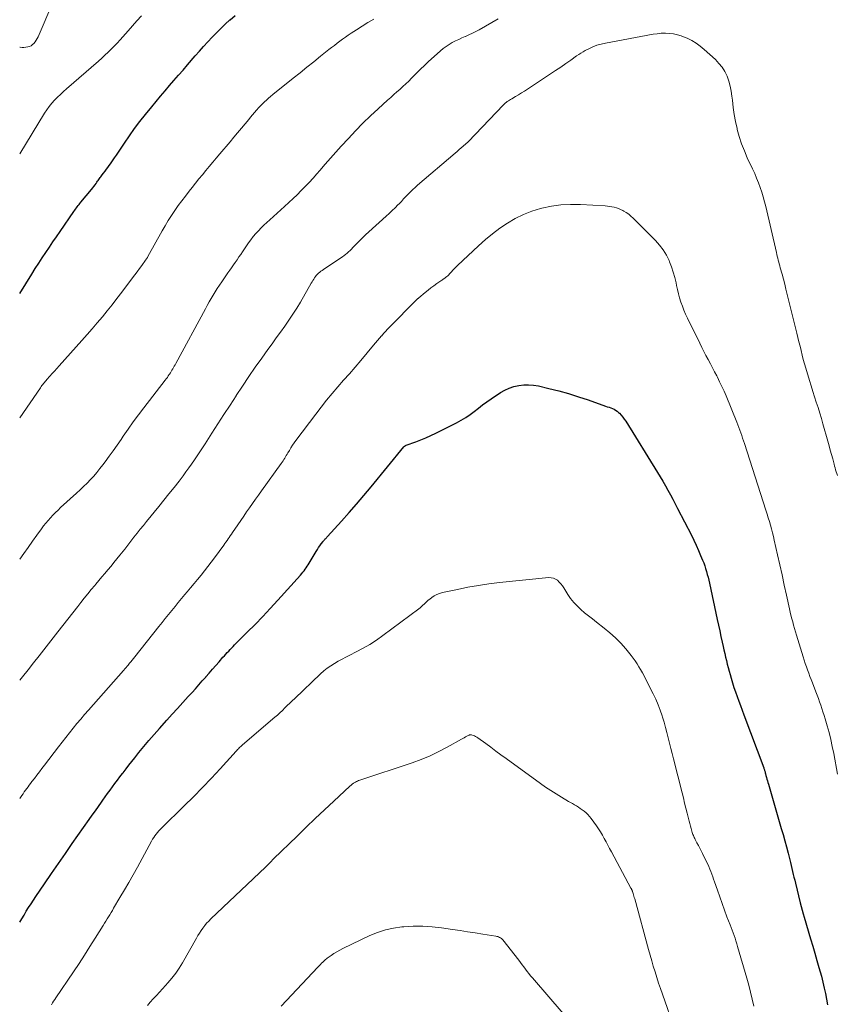
# Model space of a CAD drawing. Units: feet. Extents: x 2000000 to 2005036, y 550000 to 555001.
# Drawn here: x 2000000 to 2000134, y 552709 to 552870 of the extents above; entities that cross this region are included whole.
import ezdxf

# ---------------------------------------------------------------- set-up
doc = ezdxf.new("R2010")
doc.units = ezdxf.units.FT
doc.header["$LTSCALE"] = 100
doc.header["$MEASUREMENT"] = 0
doc.layers.add('CONTOUR INDEX', color=32, linetype='Continuous', lineweight=25)
doc.layers.add('CONTOUR INTERMEDIATE', color=40, linetype='Continuous', lineweight=15)

msp = doc.modelspace()

# ---------------------------------------------------------------- linework, layer by layer
at = {"layer": 'CONTOUR INDEX', "flags": 128}
for points, elevation in [([(2000000, 552825.1), (2000002, 552828.31), (2000002.56, 552829.2), (2000003.13, 552830.08), (2000003.7, 552830.96), (2000004.28, 552831.83), (2000004.87, 552832.7), (2000005.45, 552833.57), (2000006.05, 552834.43), (2000006.64, 552835.29), (2000008.89, 552838.57), (2000009.03, 552838.76), (2000009.17, 552838.95), (2000009.31, 552839.14), (2000009.45, 552839.33), (2000009.59, 552839.52), (2000009.74, 552839.71), (2000009.89, 552839.89), (2000010.04, 552840.07), (2000011.79, 552842.19), (2000011.99, 552842.43), (2000012.18, 552842.67), (2000012.36, 552842.92), (2000012.53, 552843.17), (2000012.68, 552843.37), (2000012.78, 552843.52), (2000012.88, 552843.67), (2000012.98, 552843.82), (2000013.09, 552843.97), (2000013.19, 552844.12), (2000013.3, 552844.26), (2000013.41, 552844.41), (2000013.52, 552844.55), (2000013.77, 552844.87), (2000014.01, 552845.17), (2000014.24, 552845.48), (2000014.47, 552845.79), (2000014.7, 552846.1), (2000014.92, 552846.4), (2000015.25, 552846.87), (2000015.58, 552847.34), (2000015.9, 552847.82), (2000016.22, 552848.29), (2000017.19, 552849.76), (2000018.01, 552850.96), (2000018.85, 552852.15), (2000019.72, 552853.3), (2000020.62, 552854.44), (2000021.68, 552855.74), (2000022.4, 552856.61), (2000023.12, 552857.48), (2000023.84, 552858.34), (2000024.58, 552859.2), (2000025.31, 552860.06), (2000026.05, 552860.91), (2000026.79, 552861.76), (2000027.53, 552862.62), (2000028.81, 552864.09), (2000029.49, 552864.86), (2000030.17, 552865.62), (2000030.86, 552866.38), (2000031.55, 552867.13), (2000032.26, 552867.86), (2000032.99, 552868.58), (2000033.73, 552869.28), (2000034.49, 552869.97), (2000034.53, 552870), (2000035.33, 552870.67)], 860), ([(2000000, 552722.04), (2000000.33, 552722.59), (2000000.71, 552723.21), (2000001.09, 552723.83), (2000001.47, 552724.44), (2000001.86, 552725.05), (2000002.26, 552725.65), (2000002.66, 552726.25), (2000004.09, 552728.35), (2000005.22, 552730), (2000006.35, 552731.64), (2000007.49, 552733.28), (2000008.63, 552734.91), (2000011.41, 552738.87), (2000011.91, 552739.58), (2000012.41, 552740.29), (2000012.91, 552741), (2000013.41, 552741.71), (2000013.63, 552742.02), (2000014.03, 552742.58), (2000014.42, 552743.13), (2000014.82, 552743.68), (2000015.22, 552744.23), (2000015.63, 552744.77), (2000016.03, 552745.32), (2000016.44, 552745.86), (2000016.85, 552746.4), (2000016.97, 552746.55), (2000017.44, 552747.17), (2000017.91, 552747.79), (2000018.4, 552748.4), (2000018.88, 552749), (2000019.54, 552749.83), (2000020.36, 552750.84), (2000021.2, 552751.84), (2000022.05, 552752.82), (2000022.92, 552753.79), (2000024.15, 552755.15), (2000025.03, 552756.12), (2000025.9, 552757.09), (2000026.78, 552758.05), (2000027.66, 552759.02), (2000028.27, 552759.69), (2000028.84, 552760.32), (2000029.4, 552760.96), (2000029.96, 552761.59), (2000030.52, 552762.23), (2000030.56, 552762.27), (2000031.1, 552762.89), (2000031.64, 552763.51), (2000032.18, 552764.13), (2000032.72, 552764.75), (2000033.35, 552765.47), (2000033.58, 552765.73), (2000033.81, 552765.98), (2000034.05, 552766.24), (2000034.29, 552766.49), (2000034.53, 552766.74), (2000034.77, 552766.99), (2000035.01, 552767.24), (2000035.26, 552767.49), (2000037.34, 552769.56), (2000038.61, 552770.85), (2000039.87, 552772.16), (2000041.11, 552773.48), (2000042.34, 552774.82), (2000046.07, 552778.95), (2000046.27, 552779.18), (2000046.46, 552779.41), (2000046.64, 552779.65), (2000046.82, 552779.9), (2000047, 552780.14), (2000047.16, 552780.4), (2000047.33, 552780.65), (2000047.48, 552780.91), (2000048.63, 552782.81), (2000048.83, 552783.13), (2000049.04, 552783.45), (2000049.26, 552783.76), (2000049.48, 552784.07), (2000049.78, 552784.46), (2000049.86, 552784.57), (2000049.95, 552784.67), (2000050.04, 552784.77), (2000050.13, 552784.87), (2000050.23, 552784.97), (2000050.32, 552785.07), (2000050.41, 552785.17), (2000050.51, 552785.27), (2000052.81, 552787.81), (2000054.04, 552789.19), (2000055.26, 552790.58), (2000056.46, 552791.99), (2000057.65, 552793.41), (2000063.04, 552799.98), (2000063.08, 552800.03), (2000063.12, 552800.06), (2000063.16, 552800.1), (2000063.2, 552800.13), (2000063.25, 552800.16), (2000063.3, 552800.19), (2000063.35, 552800.21), (2000063.4, 552800.23), (2000064.97, 552800.8), (2000065.8, 552801.11), (2000066.63, 552801.45), (2000067.44, 552801.81), (2000068.24, 552802.19), (2000071.68, 552803.91), (2000072.43, 552804.32), (2000073.17, 552804.76), (2000073.88, 552805.25), (2000074.56, 552805.78), (2000075.24, 552806.32), (2000075.92, 552806.84), (2000076.62, 552807.35), (2000077.34, 552807.84), (2000078.87, 552808.87), (2000079.57, 552809.27), (2000080.31, 552809.62), (2000081.08, 552809.87), (2000081.87, 552810.05), (2000082.68, 552810.14), (2000083.49, 552810.16), (2000084.3, 552810.09), (2000085.11, 552809.95), (2000086.79, 552809.56), (2000088.43, 552809.15), (2000090.05, 552808.7), (2000091.66, 552808.2), (2000093.27, 552807.67), (2000096.11, 552806.66), (2000096.39, 552806.56), (2000096.67, 552806.46), (2000096.95, 552806.35), (2000097.23, 552806.25), (2000097.5, 552806.13), (2000097.75, 552805.99), (2000097.99, 552805.81), (2000098.21, 552805.62), (2000098.38, 552805.47), (2000098.67, 552805.17), (2000098.94, 552804.86), (2000099.18, 552804.53), (2000099.41, 552804.19), (2000104.63, 552795.77), (2000105.06, 552795.05), (2000105.49, 552794.32), (2000105.92, 552793.59), (2000106.33, 552792.86), (2000106.74, 552792.12), (2000107.14, 552791.38), (2000107.53, 552790.64), (2000107.92, 552789.89), (2000110.18, 552785.47), (2000110.59, 552784.65), (2000110.98, 552783.83), (2000111.35, 552783), (2000111.7, 552782.17), (2000112.02, 552781.39), (2000112.2, 552780.94), (2000112.37, 552780.47), (2000112.52, 552780.01), (2000112.66, 552779.54), (2000112.79, 552779.06), (2000112.91, 552778.59), (2000113.02, 552778.11), (2000113.13, 552777.63), (2000114.42, 552771.69), (2000114.62, 552770.76), (2000114.83, 552769.83), (2000115.03, 552768.89), (2000115.24, 552767.96), (2000115.4, 552767.26), (2000115.53, 552766.68), (2000115.66, 552766.1), (2000115.8, 552765.51), (2000115.93, 552764.93), (2000116.06, 552764.35), (2000116.21, 552763.77), (2000116.36, 552763.19), (2000116.52, 552762.62), (2000116.69, 552762.06), (2000116.92, 552761.3), (2000117.16, 552760.54), (2000117.42, 552759.79), (2000117.69, 552759.04), (2000117.96, 552758.29), (2000118.24, 552757.54), (2000118.52, 552756.8), (2000118.8, 552756.05), (2000122.04, 552747.34), (2000122.08, 552747.23), (2000122.12, 552747.12), (2000122.16, 552747.01), (2000122.19, 552746.91), (2000122.2, 552746.89), (2000122.23, 552746.79), (2000122.26, 552746.69), (2000122.28, 552746.59), (2000122.31, 552746.49), (2000122.33, 552746.39), (2000122.36, 552746.29), (2000122.38, 552746.19), (2000122.41, 552746.1), (2000122.51, 552745.74), (2000122.58, 552745.47), (2000122.66, 552745.19), (2000122.73, 552744.92), (2000122.81, 552744.65), (2000124.93, 552737.4), (2000125.22, 552736.39), (2000125.5, 552735.38), (2000125.77, 552734.37), (2000126.04, 552733.35), (2000126.31, 552732.28), (2000126.44, 552731.8), (2000126.56, 552731.31), (2000126.67, 552730.83), (2000126.79, 552730.35), (2000126.9, 552729.87), (2000127.01, 552729.39), (2000127.13, 552728.9), (2000127.25, 552728.42), (2000128.05, 552725.2), (2000128.2, 552724.61), (2000128.35, 552724.02), (2000128.52, 552723.43), (2000128.69, 552722.85), (2000129.73, 552719.32), (2000130.08, 552718.13), (2000130.43, 552716.95), (2000130.77, 552715.76), (2000131.11, 552714.58), (2000131.51, 552713.18), (2000131.64, 552712.69), (2000131.77, 552712.2), (2000131.88, 552711.71), (2000131.99, 552711.21), (2000132.16, 552710.35), (2000132.34, 552709.43), (2000132.52, 552708.5)], 880)]:
    msp.add_lwpolyline(points, dxfattribs=dict(at, elevation=elevation))
at = {"layer": 'CONTOUR INTERMEDIATE', "flags": 128}
for points, elevation in [([(2000000, 552865.49), (2000000.09, 552865.48), (2000000.4, 552865.46), (2000000.7, 552865.47), (2000001.01, 552865.5), (2000001.31, 552865.54), (2000001.6, 552865.63), (2000001.86, 552865.75), (2000002.11, 552865.92), (2000002.33, 552866.12), (2000002.54, 552866.37), (2000002.72, 552866.63), (2000002.88, 552866.9), (2000003.02, 552867.18), (2000005.46, 552872.82)], 852), ([(2000000, 552848.03), (2000004.09, 552854.69), (2000004.46, 552855.25), (2000004.85, 552855.79), (2000005.28, 552856.3), (2000005.73, 552856.8), (2000006.21, 552857.28), (2000006.69, 552857.75), (2000007.18, 552858.21), (2000007.68, 552858.65), (2000012.92, 552863.21), (2000013.45, 552863.69), (2000013.97, 552864.17), (2000014.49, 552864.66), (2000015, 552865.16), (2000015.5, 552865.67), (2000015.99, 552866.18), (2000016.46, 552866.7), (2000016.94, 552867.22), (2000017.8, 552868.2), (2000018.52, 552869.02), (2000019.24, 552869.84), (2000019.97, 552870.65)], 856), ([(2000000, 552781.55), (2000000.66, 552782.49), (2000001.37, 552783.49), (2000002.09, 552784.5), (2000002.81, 552785.5), (2000003.57, 552786.55), (2000003.92, 552787.02), (2000004.29, 552787.48), (2000004.67, 552787.92), (2000005.06, 552788.36), (2000005.46, 552788.79), (2000005.87, 552789.21), (2000006.29, 552789.61), (2000006.72, 552790.01), (2000009.32, 552792.38), (2000009.91, 552792.92), (2000010.48, 552793.47), (2000011.05, 552794.03), (2000011.6, 552794.6), (2000012.14, 552795.19), (2000012.66, 552795.78), (2000013.17, 552796.4), (2000013.66, 552797.02), (2000014.04, 552797.53), (2000014.7, 552798.43), (2000015.36, 552799.33), (2000016, 552800.24), (2000016.63, 552801.16), (2000016.99, 552801.7), (2000017.81, 552802.89), (2000018.64, 552804.07), (2000019.49, 552805.22), (2000020.37, 552806.37), (2000023.87, 552810.9), (2000024.05, 552811.12), (2000024.22, 552811.35), (2000024.38, 552811.59), (2000024.54, 552811.82), (2000024.57, 552811.87), (2000024.72, 552812.09), (2000024.85, 552812.3), (2000024.98, 552812.53), (2000025.11, 552812.75), (2000025.23, 552812.98), (2000025.36, 552813.2), (2000025.48, 552813.43), (2000025.6, 552813.66), (2000030.46, 552822.6), (2000030.77, 552823.16), (2000031.08, 552823.73), (2000031.41, 552824.3), (2000031.73, 552824.86), (2000032.07, 552825.41), (2000032.41, 552825.96), (2000032.77, 552826.5), (2000033.14, 552827.04), (2000034.16, 552828.49), (2000034.46, 552828.92), (2000034.76, 552829.35), (2000035.06, 552829.79), (2000035.36, 552830.22), (2000035.66, 552830.66), (2000035.96, 552831.1), (2000036.26, 552831.53), (2000036.55, 552831.97), (2000037.54, 552833.41), (2000037.92, 552833.93), (2000038.31, 552834.44), (2000038.73, 552834.93), (2000039.16, 552835.41), (2000039.61, 552835.88), (2000040.07, 552836.33), (2000040.53, 552836.78), (2000041.01, 552837.21), (2000043.45, 552839.39), (2000044.15, 552840.02), (2000044.84, 552840.67), (2000045.52, 552841.32), (2000046.19, 552841.98), (2000046.84, 552842.65), (2000047.49, 552843.34), (2000048.13, 552844.03), (2000048.75, 552844.73), (2000049.25, 552845.3), (2000050.12, 552846.3), (2000051, 552847.28), (2000051.88, 552848.27), (2000052.76, 552849.25), (2000053.94, 552850.54), (2000055.11, 552851.8), (2000056.31, 552853.03), (2000057.55, 552854.23), (2000058.8, 552855.41), (2000060.36, 552856.83), (2000060.86, 552857.27), (2000061.35, 552857.72), (2000061.85, 552858.16), (2000062.35, 552858.59), (2000062.85, 552859.04), (2000063.34, 552859.49), (2000063.81, 552859.95), (2000064.28, 552860.42), (2000064.55, 552860.7), (2000065.15, 552861.31), (2000065.77, 552861.92), (2000066.39, 552862.51), (2000067.02, 552863.09), (2000069.04, 552864.9), (2000069.49, 552865.28), (2000069.96, 552865.63), (2000070.45, 552865.95), (2000070.96, 552866.25), (2000071.48, 552866.52), (2000072.01, 552866.78), (2000072.55, 552867.03), (2000073.09, 552867.26), (2000073.14, 552867.28), (2000073.7, 552867.52), (2000074.26, 552867.78), (2000074.81, 552868.05), (2000075.36, 552868.35), (2000076.4, 552868.93), (2000077.45, 552869.53), (2000078.5, 552870.13)], 868), ([(2000000, 552804.74), (2000003.41, 552809.66), (2000003.53, 552809.84), (2000003.66, 552810.01), (2000003.79, 552810.18), (2000003.92, 552810.35), (2000004.06, 552810.52), (2000004.19, 552810.69), (2000004.33, 552810.85), (2000004.47, 552811.01), (2000004.94, 552811.55), (2000005.32, 552811.98), (2000005.69, 552812.4), (2000006.07, 552812.83), (2000006.45, 552813.25), (2000010.21, 552817.42), (2000011.06, 552818.38), (2000011.9, 552819.34), (2000012.73, 552820.31), (2000013.56, 552821.29), (2000014.37, 552822.28), (2000015.17, 552823.28), (2000015.96, 552824.29), (2000016.74, 552825.31), (2000018.51, 552827.66), (2000018.89, 552828.17), (2000019.26, 552828.68), (2000019.64, 552829.19), (2000020.02, 552829.7), (2000020.66, 552830.58), (2000020.71, 552830.66), (2000020.76, 552830.73), (2000020.81, 552830.81), (2000020.86, 552830.88), (2000020.91, 552830.96), (2000020.95, 552831.04), (2000021, 552831.12), (2000021.04, 552831.2), (2000023.37, 552835.37), (2000023.86, 552836.23), (2000024.37, 552837.07), (2000024.9, 552837.9), (2000025.45, 552838.72), (2000026.02, 552839.52), (2000026.6, 552840.32), (2000027.19, 552841.1), (2000027.8, 552841.88), (2000028.3, 552842.51), (2000028.85, 552843.2), (2000029.41, 552843.89), (2000029.97, 552844.58), (2000030.54, 552845.26), (2000031.1, 552845.95), (2000031.67, 552846.63), (2000032.24, 552847.31), (2000032.81, 552847.99), (2000034.52, 552850.01), (2000035.13, 552850.74), (2000035.75, 552851.47), (2000036.36, 552852.21), (2000036.97, 552852.94), (2000037.57, 552853.66), (2000037.88, 552854.03), (2000038.2, 552854.41), (2000038.52, 552854.78), (2000038.84, 552855.15), (2000038.88, 552855.21), (2000039.19, 552855.55), (2000039.5, 552855.88), (2000039.82, 552856.21), (2000040.15, 552856.52), (2000040.48, 552856.83), (2000040.82, 552857.14), (2000041.17, 552857.43), (2000041.53, 552857.73), (2000044.88, 552860.42), (2000046, 552861.31), (2000047.12, 552862.21), (2000048.24, 552863.11), (2000049.37, 552864.01), (2000050.73, 552865.1), (2000051.17, 552865.45), (2000051.62, 552865.8), (2000052.07, 552866.14), (2000052.52, 552866.49), (2000052.97, 552866.83), (2000053.43, 552867.16), (2000053.9, 552867.47), (2000054.37, 552867.79), (2000055.27, 552868.36), (2000056.19, 552868.95), (2000057.13, 552869.54), (2000058.07, 552870.11)], 864), ([(2000000, 552761.7), (2000000.47, 552762.28), (2000001.38, 552763.43), (2000002.29, 552764.58), (2000003.2, 552765.73), (2000006.27, 552769.65), (2000007.08, 552770.68), (2000007.89, 552771.72), (2000008.71, 552772.76), (2000009.52, 552773.79), (2000010.03, 552774.44), (2000010.59, 552775.15), (2000011.16, 552775.85), (2000011.74, 552776.56), (2000012.32, 552777.26), (2000012.49, 552777.47), (2000012.99, 552778.06), (2000013.49, 552778.65), (2000013.98, 552779.23), (2000014.48, 552779.82), (2000014.98, 552780.41), (2000015.47, 552781.01), (2000015.96, 552781.6), (2000016.44, 552782.21), (2000016.72, 552782.56), (2000017.23, 552783.21), (2000017.74, 552783.86), (2000018.24, 552784.51), (2000018.75, 552785.16), (2000019.26, 552785.81), (2000019.77, 552786.45), (2000020.29, 552787.09), (2000020.81, 552787.73), (2000022.81, 552790.17), (2000023.65, 552791.21), (2000024.49, 552792.26), (2000025.32, 552793.31), (2000026.14, 552794.37), (2000026.8, 552795.23), (2000027.28, 552795.87), (2000027.75, 552796.51), (2000028.21, 552797.16), (2000028.65, 552797.82), (2000029.1, 552798.49), (2000029.53, 552799.15), (2000029.97, 552799.82), (2000030.41, 552800.48), (2000031.52, 552802.21), (2000032.51, 552803.74), (2000033.5, 552805.27), (2000034.5, 552806.8), (2000035.49, 552808.33), (2000035.53, 552808.38), (2000036.55, 552809.94), (2000037.58, 552811.48), (2000038.64, 552813.01), (2000039.71, 552814.53), (2000040.71, 552815.92), (2000041.4, 552816.88), (2000042.09, 552817.84), (2000042.79, 552818.8), (2000043.49, 552819.76), (2000044.17, 552820.72), (2000044.83, 552821.7), (2000045.46, 552822.7), (2000046.07, 552823.72), (2000047.83, 552826.82), (2000047.96, 552827.04), (2000048.09, 552827.25), (2000048.23, 552827.47), (2000048.36, 552827.68), (2000048.51, 552827.89), (2000048.66, 552828.09), (2000048.84, 552828.27), (2000049.02, 552828.44), (2000049.21, 552828.61), (2000049.41, 552828.76), (2000049.61, 552828.91), (2000049.82, 552829.05), (2000052.66, 552830.94), (2000052.93, 552831.13), (2000053.2, 552831.32), (2000053.46, 552831.53), (2000053.71, 552831.74), (2000053.95, 552831.96), (2000054.2, 552832.18), (2000054.43, 552832.41), (2000054.66, 552832.65), (2000055.2, 552833.21), (2000055.71, 552833.72), (2000056.22, 552834.23), (2000056.74, 552834.72), (2000057.26, 552835.21), (2000060.12, 552837.79), (2000060.61, 552838.25), (2000061.1, 552838.71), (2000061.58, 552839.17), (2000062.05, 552839.65), (2000062.24, 552839.84), (2000062.61, 552840.22), (2000062.98, 552840.61), (2000063.35, 552841), (2000063.72, 552841.39), (2000064.09, 552841.77), (2000064.47, 552842.15), (2000064.86, 552842.52), (2000065.26, 552842.87), (2000071.44, 552848.13), (2000071.76, 552848.42), (2000072.09, 552848.7), (2000072.42, 552848.98), (2000072.74, 552849.27), (2000073.17, 552849.64), (2000073.28, 552849.74), (2000073.39, 552849.84), (2000073.49, 552849.95), (2000073.6, 552850.05), (2000073.82, 552850.28), (2000074.04, 552850.5), (2000074.26, 552850.73), (2000074.47, 552850.95), (2000074.69, 552851.17), (2000079.36, 552856.04), (2000079.51, 552856.19), (2000079.66, 552856.33), (2000079.83, 552856.47), (2000079.99, 552856.59), (2000080.17, 552856.71), (2000080.34, 552856.83), (2000080.52, 552856.94), (2000080.71, 552857.05), (2000081.34, 552857.4), (2000081.83, 552857.69), (2000082.32, 552857.99), (2000082.81, 552858.29), (2000083.29, 552858.6), (2000087.08, 552861.11), (2000087.92, 552861.67), (2000088.75, 552862.23), (2000089.57, 552862.81), (2000090.4, 552863.4), (2000091.36, 552864.09), (2000091.7, 552864.32), (2000092.05, 552864.54), (2000092.41, 552864.75), (2000092.77, 552864.95), (2000093.34, 552865.24), (2000094.01, 552865.54), (2000094.69, 552865.81), (2000095.39, 552866.01), (2000096.1, 552866.17), (2000103.92, 552867.62), (2000104.59, 552867.71), (2000105.25, 552867.78), (2000105.92, 552867.78), (2000106.58, 552867.76), (2000107.25, 552867.67), (2000107.9, 552867.54), (2000108.53, 552867.35), (2000109.15, 552867.11), (2000109.48, 552866.97), (2000110.24, 552866.6), (2000110.96, 552866.17), (2000111.64, 552865.68), (2000112.29, 552865.14), (2000114.13, 552863.46), (2000114.71, 552862.85), (2000115.23, 552862.2), (2000115.66, 552861.49), (2000116.03, 552860.73), (2000116.32, 552859.94), (2000116.56, 552859.13), (2000116.72, 552858.3), (2000116.84, 552857.46), (2000116.9, 552856.8), (2000117.03, 552855.63), (2000117.2, 552854.46), (2000117.43, 552853.3), (2000117.68, 552852.15), (2000117.71, 552852.03), (2000118.04, 552850.84), (2000118.42, 552849.67), (2000118.87, 552848.51), (2000119.36, 552847.38), (2000120.23, 552845.53), (2000120.57, 552844.79), (2000120.89, 552844.04), (2000121.18, 552843.28), (2000121.46, 552842.51), (2000121.72, 552841.74), (2000121.96, 552840.96), (2000122.17, 552840.17), (2000122.37, 552839.38), (2000124.13, 552831.83), (2000124.2, 552831.52), (2000124.28, 552831.21), (2000124.36, 552830.9), (2000124.44, 552830.59), (2000124.52, 552830.28), (2000124.6, 552829.97), (2000124.68, 552829.66), (2000124.76, 552829.35), (2000125.05, 552828.31), (2000125.27, 552827.47), (2000125.49, 552826.64), (2000125.7, 552825.81), (2000125.91, 552824.97), (2000127.48, 552818.63), (2000127.66, 552817.91), (2000127.83, 552817.19), (2000128.01, 552816.47), (2000128.18, 552815.75), (2000128.35, 552815.02), (2000128.54, 552814.31), (2000128.73, 552813.59), (2000128.94, 552812.88), (2000129.55, 552810.84), (2000129.82, 552809.95), (2000130.09, 552809.06), (2000130.38, 552808.17), (2000130.67, 552807.28), (2000130.96, 552806.4), (2000131.23, 552805.51), (2000131.5, 552804.61), (2000131.76, 552803.72), (2000132.56, 552800.89), (2000132.76, 552800.16), (2000132.96, 552799.43), (2000133.16, 552798.71), (2000133.36, 552797.98), (2000133.58, 552797.14), (2000133.67, 552796.83), (2000133.76, 552796.52), (2000133.85, 552796.21), (2000133.95, 552795.9), (2000134.05, 552795.59), (2000134.15, 552795.28)], 872), ([(2000000, 552742.33), (2000000.35, 552742.82), (2000000.55, 552743.1), (2000000.75, 552743.39), (2000000.96, 552743.67), (2000001.16, 552743.96), (2000001.37, 552744.24), (2000001.58, 552744.52), (2000001.79, 552744.8), (2000002, 552745.08), (2000002.41, 552745.61), (2000002.82, 552746.15), (2000003.24, 552746.7), (2000003.65, 552747.24), (2000004.07, 552747.78), (2000006.36, 552750.8), (2000006.95, 552751.57), (2000007.55, 552752.33), (2000008.16, 552753.09), (2000008.77, 552753.85), (2000009.39, 552754.6), (2000010.02, 552755.34), (2000010.65, 552756.08), (2000011.29, 552756.81), (2000017.03, 552763.31), (2000017.13, 552763.41), (2000017.22, 552763.52), (2000017.31, 552763.62), (2000017.41, 552763.73), (2000017.5, 552763.83), (2000017.59, 552763.94), (2000017.68, 552764.05), (2000017.77, 552764.16), (2000018.03, 552764.48), (2000018.25, 552764.75), (2000018.47, 552765.02), (2000018.69, 552765.29), (2000018.9, 552765.56), (2000022.82, 552770.52), (2000023.35, 552771.18), (2000023.88, 552771.84), (2000024.41, 552772.5), (2000024.94, 552773.16), (2000025.48, 552773.81), (2000026.02, 552774.46), (2000026.56, 552775.11), (2000027.1, 552775.76), (2000027.45, 552776.18), (2000028.03, 552776.86), (2000028.61, 552777.55), (2000029.19, 552778.24), (2000029.76, 552778.93), (2000030.33, 552779.63), (2000030.89, 552780.33), (2000031.43, 552781.05), (2000031.96, 552781.77), (2000033.47, 552783.85), (2000033.65, 552784.1), (2000033.83, 552784.36), (2000034.01, 552784.62), (2000034.19, 552784.87), (2000034.36, 552785.13), (2000034.54, 552785.39), (2000034.72, 552785.65), (2000034.89, 552785.91), (2000035.79, 552787.21), (2000036.27, 552787.91), (2000036.75, 552788.6), (2000037.23, 552789.29), (2000037.71, 552789.99), (2000038.19, 552790.68), (2000038.67, 552791.37), (2000039.16, 552792.05), (2000039.65, 552792.74), (2000042.91, 552797.26), (2000043.06, 552797.47), (2000043.2, 552797.68), (2000043.34, 552797.89), (2000043.48, 552798.1), (2000043.61, 552798.32), (2000043.74, 552798.53), (2000043.87, 552798.75), (2000044, 552798.97), (2000044.24, 552799.39), (2000044.49, 552799.81), (2000044.75, 552800.23), (2000045.03, 552800.63), (2000045.32, 552801.03), (2000048.57, 552805.35), (2000049.44, 552806.49), (2000050.34, 552807.61), (2000051.25, 552808.71), (2000052.19, 552809.8), (2000053.14, 552810.88), (2000054.08, 552811.97), (2000055.01, 552813.06), (2000055.94, 552814.15), (2000058.04, 552816.64), (2000058.37, 552817.02), (2000058.69, 552817.4), (2000059.02, 552817.78), (2000059.35, 552818.16), (2000059.38, 552818.2), (2000059.69, 552818.55), (2000060.01, 552818.91), (2000060.34, 552819.25), (2000060.67, 552819.59), (2000065.06, 552824.02), (2000065.11, 552824.07), (2000065.16, 552824.12), (2000065.22, 552824.17), (2000065.27, 552824.22), (2000065.32, 552824.27), (2000065.38, 552824.32), (2000065.43, 552824.36), (2000065.49, 552824.41), (2000066.54, 552825.29), (2000067, 552825.67), (2000067.46, 552826.04), (2000067.94, 552826.39), (2000068.43, 552826.74), (2000069.25, 552827.31), (2000069.33, 552827.36), (2000069.41, 552827.41), (2000069.49, 552827.46), (2000069.57, 552827.51), (2000069.65, 552827.56), (2000069.73, 552827.61), (2000069.8, 552827.67), (2000069.87, 552827.73), (2000070.06, 552827.89), (2000070.22, 552828.03), (2000070.37, 552828.17), (2000070.52, 552828.33), (2000070.67, 552828.49), (2000070.84, 552828.69), (2000071.07, 552828.94), (2000071.31, 552829.2), (2000071.56, 552829.44), (2000071.81, 552829.68), (2000075.27, 552832.95), (2000076.4, 552833.95), (2000077.55, 552834.91), (2000078.76, 552835.81), (2000080, 552836.66), (2000081.29, 552837.42), (2000082.62, 552838.08), (2000084.02, 552838.61), (2000085.45, 552839.05), (2000085.64, 552839.09), (2000087.21, 552839.41), (2000088.78, 552839.63), (2000090.37, 552839.71), (2000091.97, 552839.7), (2000096.04, 552839.48), (2000096.42, 552839.44), (2000096.79, 552839.4), (2000097.16, 552839.34), (2000097.53, 552839.26), (2000097.89, 552839.16), (2000098.24, 552839.04), (2000098.58, 552838.89), (2000098.92, 552838.72), (2000099.1, 552838.62), (2000099.51, 552838.37), (2000099.9, 552838.1), (2000100.26, 552837.8), (2000100.62, 552837.48), (2000104.3, 552833.8), (2000104.96, 552833.06), (2000105.57, 552832.26), (2000106.08, 552831.41), (2000106.52, 552830.51), (2000106.6, 552830.33), (2000106.93, 552829.48), (2000107.22, 552828.62), (2000107.47, 552827.74), (2000107.67, 552826.85), (2000107.75, 552826.44), (2000107.9, 552825.75), (2000108.07, 552825.06), (2000108.26, 552824.38), (2000108.47, 552823.7), (2000108.7, 552823.03), (2000108.95, 552822.37), (2000109.23, 552821.72), (2000109.53, 552821.07), (2000111.56, 552816.95), (2000111.89, 552816.27), (2000112.23, 552815.6), (2000112.58, 552814.93), (2000112.94, 552814.27), (2000113.3, 552813.6), (2000113.65, 552812.94), (2000114, 552812.27), (2000114.35, 552811.6), (2000114.44, 552811.42), (2000114.82, 552810.65), (2000115.19, 552809.88), (2000115.54, 552809.09), (2000115.87, 552808.31), (2000117.63, 552804.04), (2000117.81, 552803.6), (2000117.98, 552803.17), (2000118.14, 552802.73), (2000118.29, 552802.29), (2000118.44, 552801.85), (2000118.59, 552801.41), (2000118.73, 552800.97), (2000118.88, 552800.52), (2000122.41, 552789.57), (2000122.6, 552788.96), (2000122.79, 552788.35), (2000122.97, 552787.74), (2000123.15, 552787.12), (2000123.32, 552786.51), (2000123.48, 552785.89), (2000123.64, 552785.27), (2000123.78, 552784.65), (2000124.31, 552782.28), (2000124.68, 552780.62), (2000125.05, 552778.97), (2000125.42, 552777.31), (2000125.78, 552775.66), (2000126.27, 552773.44), (2000126.39, 552772.89), (2000126.52, 552772.35), (2000126.66, 552771.8), (2000126.8, 552771.26), (2000126.94, 552770.72), (2000127.09, 552770.18), (2000127.25, 552769.65), (2000127.41, 552769.11), (2000128.5, 552765.53), (2000128.67, 552764.99), (2000128.85, 552764.45), (2000129.04, 552763.92), (2000129.23, 552763.39), (2000129.43, 552762.86), (2000129.63, 552762.33), (2000129.84, 552761.8), (2000130.04, 552761.27), (2000130.6, 552759.82), (2000130.81, 552759.27), (2000131.01, 552758.72), (2000131.21, 552758.16), (2000131.4, 552757.61), (2000131.58, 552757.05), (2000131.77, 552756.5), (2000131.94, 552755.94), (2000132.11, 552755.37), (2000132.44, 552754.24), (2000132.76, 552753.11), (2000133.05, 552751.98), (2000133.3, 552750.83), (2000133.53, 552749.68), (2000134.14, 552746.28)], 876), ([(2000005.22, 552708.51), (2000005.39, 552708.79), (2000005.57, 552709.06), (2000005.74, 552709.34), (2000005.93, 552709.61), (2000008.83, 552713.91), (2000009.74, 552715.27), (2000010.64, 552716.64), (2000011.52, 552718.03), (2000012.4, 552719.42), (2000013.69, 552721.51), (2000013.91, 552721.86), (2000014.13, 552722.21), (2000014.34, 552722.56), (2000014.56, 552722.91), (2000014.78, 552723.26), (2000014.99, 552723.61), (2000015.2, 552723.96), (2000015.41, 552724.31), (2000016.45, 552726.08), (2000017.18, 552727.32), (2000017.9, 552728.56), (2000018.6, 552729.82), (2000019.3, 552731.07), (2000021.63, 552735.33), (2000021.8, 552735.63), (2000021.98, 552735.92), (2000022.18, 552736.2), (2000022.38, 552736.47), (2000022.6, 552736.74), (2000022.83, 552737), (2000023.06, 552737.25), (2000023.3, 552737.49), (2000026.99, 552741.09), (2000028.49, 552742.59), (2000029.98, 552744.1), (2000031.44, 552745.64), (2000032.89, 552747.2), (2000035.5, 552750.08), (2000035.63, 552750.21), (2000035.75, 552750.34), (2000035.88, 552750.47), (2000036, 552750.6), (2000036.13, 552750.73), (2000036.26, 552750.85), (2000036.4, 552750.97), (2000036.53, 552751.09), (2000041.85, 552755.63), (2000042.27, 552756), (2000042.69, 552756.38), (2000043.1, 552756.77), (2000043.5, 552757.16), (2000043.9, 552757.56), (2000044.31, 552757.95), (2000044.71, 552758.34), (2000045.12, 552758.73), (2000049.33, 552762.75), (2000049.87, 552763.23), (2000050.43, 552763.68), (2000051.02, 552764.08), (2000051.63, 552764.47), (2000052.25, 552764.82), (2000052.89, 552765.17), (2000053.52, 552765.5), (2000054.16, 552765.83), (2000055.19, 552766.34), (2000056.32, 552766.95), (2000057.44, 552767.59), (2000058.51, 552768.3), (2000059.57, 552769.04), (2000065.45, 552773.42), (2000065.69, 552773.6), (2000065.92, 552773.79), (2000066.14, 552774), (2000066.36, 552774.2), (2000066.57, 552774.41), (2000066.79, 552774.62), (2000067.02, 552774.81), (2000067.26, 552775), (2000067.58, 552775.25), (2000067.99, 552775.53), (2000068.43, 552775.77), (2000068.89, 552775.95), (2000069.36, 552776.09), (2000071.8, 552776.61), (2000073.52, 552776.95), (2000075.24, 552777.26), (2000076.98, 552777.5), (2000078.71, 552777.71), (2000086.8, 552778.53), (2000087.19, 552778.52), (2000087.56, 552778.46), (2000087.9, 552778.3), (2000088.22, 552778.09), (2000088.51, 552777.81), (2000088.79, 552777.52), (2000089.03, 552777.21), (2000089.26, 552776.87), (2000089.92, 552775.79), (2000090.38, 552775.12), (2000090.88, 552774.47), (2000091.43, 552773.88), (2000092.03, 552773.31), (2000092.66, 552772.78), (2000093.3, 552772.26), (2000093.95, 552771.75), (2000094.6, 552771.24), (2000095.87, 552770.27), (2000096.83, 552769.48), (2000097.74, 552768.66), (2000098.6, 552767.77), (2000099.42, 552766.83), (2000100.28, 552765.78), (2000100.63, 552765.34), (2000100.96, 552764.88), (2000101.28, 552764.41), (2000101.58, 552763.93), (2000101.86, 552763.44), (2000102.14, 552762.94), (2000102.41, 552762.44), (2000102.67, 552761.94), (2000103.91, 552759.48), (2000104.33, 552758.59), (2000104.72, 552757.69), (2000105.07, 552756.78), (2000105.39, 552755.85), (2000105.44, 552755.67), (2000105.7, 552754.82), (2000105.95, 552753.97), (2000106.18, 552753.11), (2000106.4, 552752.25), (2000106.62, 552751.39), (2000106.83, 552750.53), (2000107.05, 552749.67), (2000107.26, 552748.81), (2000108.66, 552743.25), (2000108.87, 552742.41), (2000109.08, 552741.57), (2000109.29, 552740.73), (2000109.5, 552739.89), (2000109.71, 552739.02), (2000109.82, 552738.61), (2000109.92, 552738.2), (2000110.03, 552737.8), (2000110.14, 552737.39), (2000110.27, 552736.94), (2000110.32, 552736.76), (2000110.38, 552736.59), (2000110.44, 552736.42), (2000110.51, 552736.25), (2000110.58, 552736.08), (2000110.65, 552735.91), (2000110.73, 552735.75), (2000110.81, 552735.58), (2000111.1, 552735.03), (2000111.33, 552734.6), (2000111.56, 552734.16), (2000111.78, 552733.72), (2000112, 552733.28), (2000112.67, 552731.94), (2000112.86, 552731.54), (2000113.05, 552731.14), (2000113.22, 552730.73), (2000113.38, 552730.32), (2000113.53, 552729.9), (2000113.69, 552729.49), (2000113.83, 552729.07), (2000113.98, 552728.65), (2000114.45, 552727.3), (2000114.83, 552726.21), (2000115.22, 552725.12), (2000115.62, 552724.03), (2000116.02, 552722.94), (2000116.52, 552721.62), (2000116.69, 552721.18), (2000116.85, 552720.74), (2000117.02, 552720.29), (2000117.18, 552719.85), (2000117.34, 552719.4), (2000117.49, 552718.96), (2000117.64, 552718.51), (2000117.77, 552718.05), (2000119.26, 552712.84), (2000119.58, 552711.71), (2000119.88, 552710.57), (2000120.16, 552709.43), (2000120.44, 552708.29)], 884), ([(2000020.96, 552708.36), (2000021.43, 552708.93), (2000021.92, 552709.49), (2000022.42, 552710.03), (2000022.93, 552710.58), (2000023.43, 552711.13), (2000023.93, 552711.68), (2000024.31, 552712.09), (2000024.98, 552712.86), (2000025.6, 552713.66), (2000026.17, 552714.5), (2000026.71, 552715.37), (2000028.99, 552719.41), (2000029.24, 552719.83), (2000029.5, 552720.26), (2000029.77, 552720.67), (2000030.05, 552721.08), (2000030.35, 552721.48), (2000030.66, 552721.86), (2000031, 552722.22), (2000031.35, 552722.57), (2000040.3, 552731.03), (2000040.42, 552731.15), (2000040.55, 552731.28), (2000040.67, 552731.4), (2000040.79, 552731.53), (2000040.82, 552731.56), (2000040.93, 552731.67), (2000041.03, 552731.78), (2000041.13, 552731.9), (2000041.24, 552732.01), (2000041.34, 552732.12), (2000041.44, 552732.23), (2000041.55, 552732.34), (2000041.66, 552732.44), (2000045.49, 552736.15), (2000046.98, 552737.59), (2000048.48, 552739.02), (2000049.99, 552740.44), (2000051.51, 552741.86), (2000054.17, 552744.35), (2000054.36, 552744.51), (2000054.56, 552744.67), (2000054.77, 552744.81), (2000054.98, 552744.94), (2000055.08, 552745), (2000055.25, 552745.09), (2000055.42, 552745.18), (2000055.6, 552745.25), (2000055.78, 552745.32), (2000064.37, 552748.18), (2000065.85, 552748.72), (2000067.31, 552749.32), (2000068.74, 552750), (2000070.14, 552750.73), (2000072.48, 552752.04), (2000072.69, 552752.16), (2000072.91, 552752.28), (2000073.13, 552752.4), (2000073.34, 552752.51), (2000073.67, 552752.69), (2000073.73, 552752.71), (2000073.78, 552752.73), (2000073.83, 552752.74), (2000073.89, 552752.75), (2000073.95, 552752.75), (2000074, 552752.75), (2000074.06, 552752.74), (2000074.11, 552752.73), (2000074.41, 552752.64), (2000074.6, 552752.57), (2000074.79, 552752.49), (2000074.97, 552752.39), (2000075.15, 552752.27), (2000076.47, 552751.31), (2000077.29, 552750.71), (2000078.12, 552750.1), (2000078.95, 552749.5), (2000079.78, 552748.89), (2000085.43, 552744.79), (2000086.27, 552744.19), (2000087.13, 552743.62), (2000088, 552743.06), (2000088.88, 552742.52), (2000090.01, 552741.85), (2000090.33, 552741.66), (2000090.66, 552741.47), (2000090.99, 552741.28), (2000091.32, 552741.09), (2000091.64, 552740.9), (2000091.96, 552740.69), (2000092.27, 552740.47), (2000092.57, 552740.25), (2000092.61, 552740.22), (2000092.92, 552739.95), (2000093.21, 552739.68), (2000093.47, 552739.38), (2000093.72, 552739.06), (2000094.61, 552737.85), (2000094.96, 552737.34), (2000095.3, 552736.83), (2000095.61, 552736.29), (2000095.9, 552735.75), (2000096.19, 552735.2), (2000096.48, 552734.65), (2000096.77, 552734.11), (2000097.06, 552733.56), (2000100.26, 552727.63), (2000100.3, 552727.56), (2000100.34, 552727.49), (2000100.38, 552727.42), (2000100.41, 552727.34), (2000100.45, 552727.27), (2000100.48, 552727.19), (2000100.51, 552727.12), (2000100.53, 552727.04), (2000100.62, 552726.76), (2000100.69, 552726.54), (2000100.76, 552726.32), (2000100.82, 552726.1), (2000100.88, 552725.88), (2000103.15, 552717.56), (2000103.41, 552716.64), (2000103.67, 552715.72), (2000103.94, 552714.8), (2000104.22, 552713.88), (2000104.51, 552712.96), (2000104.8, 552712.05), (2000105.11, 552711.14), (2000105.42, 552710.23), (2000107.46, 552704.44)], 888), ([(2000042.89, 552708.24), (2000048.92, 552714.66), (2000049.12, 552714.88), (2000049.33, 552715.08), (2000049.53, 552715.29), (2000049.74, 552715.5), (2000049.88, 552715.64), (2000050.02, 552715.77), (2000050.17, 552715.89), (2000050.31, 552716.01), (2000050.46, 552716.13), (2000051.07, 552716.57), (2000051.54, 552716.89), (2000052.01, 552717.2), (2000052.51, 552717.47), (2000053.01, 552717.73), (2000057.45, 552719.85), (2000058.71, 552720.37), (2000060, 552720.79), (2000061.32, 552721.07), (2000062.67, 552721.26), (2000063.03, 552721.29), (2000064.57, 552721.37), (2000066.12, 552721.38), (2000067.66, 552721.28), (2000069.2, 552721.11), (2000071.01, 552720.84), (2000072.24, 552720.66), (2000073.48, 552720.47), (2000074.72, 552720.28), (2000075.95, 552720.09), (2000078.09, 552719.75), (2000078.26, 552719.71), (2000078.42, 552719.67), (2000078.57, 552719.61), (2000078.73, 552719.54), (2000078.87, 552719.45), (2000079.01, 552719.36), (2000079.13, 552719.24), (2000079.24, 552719.12), (2000081.89, 552715.79), (2000082.17, 552715.43), (2000082.45, 552715.07), (2000082.72, 552714.71), (2000082.99, 552714.34), (2000083.26, 552713.97), (2000083.53, 552713.61), (2000083.81, 552713.26), (2000084.11, 552712.91), (2000089.14, 552707.04)], 892)]:
    msp.add_lwpolyline(points, dxfattribs=dict(at, elevation=elevation))

doc.saveas('drawing.dxf')
